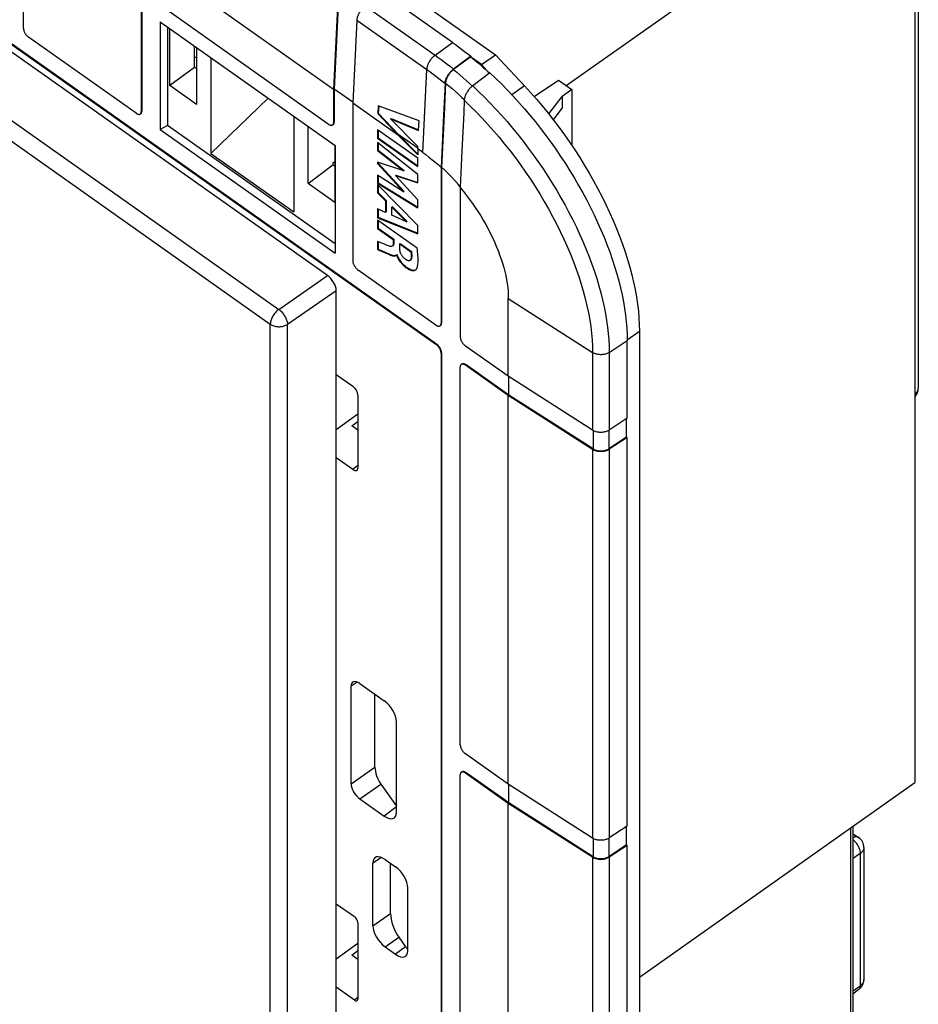
# Model space of a CAD drawing. Units: millimetres. Extents: x -36 to 35, y -69 to 69.
# Drawn here: x -1 to 35, y -3 to 36 of the extents above; entities that cross this region are included whole.
import ezdxf

# ---------------------------------------------------------------- set-up
doc = ezdxf.new("R2010")
doc.units = ezdxf.units.MM
doc.header["$LTSCALE"] = 16.335
doc.layers.get('0').update_dxf_attribs({"linetype": 'CONTINUOUS'})
for name, color, linetype in [('ASSI', 7, 'CONTINUOUS'), ('DRAFT', 7, 'CONTINUOUS'), ('RACCORDO', 7, 'CONTINUOUS')]:
    doc.layers.add(name, color=color, linetype=linetype)

msp = doc.modelspace()

# ---------------------------------------------------------------- linework, layer by layer
at = {"color": 7, "linetype": 'CONTINUOUS'}
for p, q in [((-29.963, 55.407), (15.433, 23.307)), ((-29.985, 55.392), (15.412, 23.292)), ((20.69, 33.76), (34.786, 43.728)), ((34.786, 43.728), (34.786, 5.545)), ((3.497, 39.106), (3.497, 32.707)), ((3.518, 39.121), (3.518, 32.722)), ((11.275, 33.606), (4.275, 38.556)), ((-1.276, 36.082), (-1.276, 38.238)), ((16.083, 35.513), (13.255, 37.513)), ((11.063, 32.201), (4.487, 36.851)), ((11.436, 36.966), (11.275, 33.606)), ((11.457, 36.98), (11.296, 33.621)), ((4.256, 36.339), (4.256, 31.984)), ((4.256, 36.339), (11.336, 31.333)), ((12.214, 36.416), (12.053, 33.056)), ((3.285, 32.645), (-1.064, 35.72)), ((16.826, 34.948), (16.125, 34.428)), ((16.826, 34.927), (16.126, 34.408)), ((16.826, 34.948), (16.826, 34.927)), ((17.604, 34.272), (16.903, 33.752)), ((11.275, 33.606), (11.275, 32.263)), ((11.296, 33.621), (11.296, 32.278)), ((12.054, 33.085), (11.296, 33.621)), ((16.562, 33.166), (16.539, 32.661)), ((12.053, 33.056), (12.053, 26.657)), ((13.908, 31.745), (12.053, 33.056)), ((13.08, 32.945), (13.065, 32.635)), ((14.732, 32.329), (13.08, 32.945)), ((13.1, 32.937), (13.086, 32.65)), ((13.065, 32.635), (13.086, 32.65)), ((13.065, 32.635), (13.908, 31.745)), ((13.086, 32.65), (13.931, 31.758)), ((13.579, 32.418), (13.6, 32.433)), ((13.579, 32.418), (14.713, 31.947)), ((14.682, 31.295), (13.579, 32.418)), ((13.6, 32.433), (14.714, 31.97)), ((14.713, 31.947), (14.732, 32.329)), ((16.539, 32.661), (16.468, 31.125)), ((4.558, 32.151), (4.256, 31.984)), ((4.256, 31.984), (11.336, 26.978)), ((13.051, 31.977), (13.051, 31.638)), ((14.678, 30.827), (13.051, 31.977)), ((13.073, 31.962), (13.073, 31.653)), ((13.051, 31.638), (13.073, 31.653)), ((13.051, 31.638), (14.678, 30.488)), ((13.073, 31.653), (14.678, 30.518)), ((13.908, 31.745), (14.678, 30.953)), ((14.679, 31.229), (13.931, 31.758)), ((13.931, 31.758), (14.678, 30.99)), ((11.336, 31.333), (11.336, 26.978)), ((13.051, 31.455), (13.051, 31.13)), ((14.678, 30.158), (13.051, 31.455)), ((13.051, 31.13), (13.073, 31.145)), ((13.051, 31.13), (14.113, 30.306)), ((13.073, 31.438), (13.073, 31.145)), ((13.073, 31.145), (14.134, 30.321)), ((14.678, 31.2), (14.682, 31.295)), ((14.678, 31.2), (14.678, 30.953)), ((14.881, 31.056), (14.678, 31.2)), ((16.468, 31.125), (16.402, 29.63)), ((14.678, 30.488), (14.678, 30.827)), ((13.051, 30.659), (13.051, 30.611)), ((14.113, 30.306), (13.051, 30.659)), ((13.051, 30.611), (13.073, 30.626)), ((13.051, 30.611), (14.109, 29.46)), ((13.073, 30.652), (13.073, 30.626)), ((13.073, 30.626), (14.13, 29.475)), ((14.113, 30.306), (14.134, 30.321)), ((15.624, 30.451), (15.624, 24.132)), ((15.645, 30.465), (15.645, 24.147)), ((13.051, 30.138), (13.051, 29.806)), ((14.109, 29.46), (13.051, 30.138)), ((13.073, 30.124), (13.073, 29.821)), ((13.775, 30.121), (13.796, 30.136)), ((14.678, 29.144), (13.775, 30.121)), ((13.775, 30.121), (14.678, 29.819)), ((13.796, 30.136), (14.678, 29.841)), ((14.678, 29.819), (14.678, 30.158)), ((13.051, 29.806), (13.073, 29.821)), ((13.051, 29.806), (14.678, 28.808)), ((13.051, 29.752), (13.051, 29.416)), ((14.678, 28.092), (13.051, 29.752)), ((13.073, 29.821), (14.678, 28.836)), ((13.073, 29.731), (13.073, 29.431)), ((16.402, 29.63), (16.402, 23.582)), ((13.051, 29.416), (13.073, 29.431)), ((13.051, 29.416), (13.376, 29.093)), ((13.073, 29.431), (13.397, 29.108)), ((13.376, 29.093), (13.397, 29.108)), ((13.397, 29.108), (13.397, 28.646)), ((14.109, 29.46), (14.13, 29.475)), ((14.678, 28.808), (14.678, 29.144)), ((13.051, 28.773), (13.051, 28.415)), ((13.376, 28.631), (13.051, 28.773)), ((13.073, 28.763), (13.073, 28.43)), ((13.376, 29.093), (13.376, 28.631)), ((13.627, 28.846), (13.648, 28.861)), ((13.627, 28.521), (13.627, 28.846)), ((13.627, 28.846), (14.231, 28.25)), ((13.648, 28.861), (14.252, 28.265)), ((13.051, 28.415), (13.073, 28.43)), ((13.051, 28.415), (14.678, 27.764)), ((13.051, 28.315), (13.051, 27.977)), ((14.659, 27.179), (13.051, 28.315)), ((13.073, 28.43), (14.678, 27.787)), ((13.073, 28.3), (13.073, 27.992)), ((13.376, 28.631), (13.397, 28.646)), ((14.231, 28.25), (13.627, 28.521)), ((13.051, 27.977), (13.073, 27.992)), ((13.051, 27.977), (13.688, 27.527)), ((13.073, 27.992), (13.709, 27.542)), ((14.231, 28.25), (14.252, 28.265)), ((14.678, 27.764), (14.678, 28.092)), ((13.688, 27.527), (13.709, 27.542)), ((13.688, 27.527), (13.688, 27.345)), ((13.709, 27.542), (13.709, 27.36)), ((13.051, 27.457), (13.051, 27.131)), ((13.226, 27.385), (13.051, 27.457)), ((13.051, 27.131), (13.073, 27.146)), ((13.051, 27.131), (13.342, 27.001)), ((13.073, 27.448), (13.073, 27.146)), ((13.073, 27.146), (13.363, 27.016)), ((13.954, 27.35), (13.975, 27.365)), ((13.954, 27.156), (13.954, 27.35)), ((13.954, 27.35), (14.401, 27.034)), ((13.975, 27.365), (14.422, 27.049)), ((13.342, 27.001), (13.491, 26.936)), ((13.363, 27.016), (13.513, 26.951)), ((13.81, 26.906), (13.832, 26.921)), ((13.81, 26.906), (13.82, 26.899)), ((13.82, 26.899), (13.841, 26.914)), ((13.832, 26.921), (13.841, 26.914)), ((14.401, 27.034), (14.422, 27.049)), ((15.412, 24.07), (12.265, 26.295)), ((18.346, 21.995), (18.346, 25.141)), ((18.346, 21.995), (16.614, 23.22)), ((23.154, 20.295), (23.154, 23.441)), ((15.624, 22.93), (15.624, -43.496)), ((15.645, 22.945), (15.645, -43.481)), ((16.402, 7.071), (16.402, 22.38)), ((18.346, 21.217), (16.614, 22.442)), ((18.367, 21.232), (16.635, 22.457)), ((21.753, 19.813), (18.346, 21.995)), ((18.367, 21.232), (18.367, 21.982)), ((18.346, 5.484), (18.346, 21.217)), ((21.753, 19.035), (18.346, 21.217)), ((21.773, 19.051), (18.367, 21.232)), ((23.154, 20.295), (22.429, 19.817)), ((23.133, 19.532), (23.133, 20.281)), ((23.133, 19.532), (22.409, 19.054)), ((23.154, 19.517), (23.133, 19.532)), ((23.154, 19.517), (22.429, 19.039)), ((23.154, 3.784), (23.154, 19.517)), ((18.346, 5.484), (16.614, 6.709)), ((16.402, -8.839), (16.402, 5.869)), ((18.346, 4.706), (16.614, 5.931)), ((18.367, 4.721), (16.635, 5.946)), ((21.753, 3.302), (18.346, 5.484)), ((18.367, 4.721), (18.367, 5.471)), ((23.649, -2.33), (34.786, 5.545)), ((21.753, 2.525), (18.346, 4.706)), ((18.346, -10.426), (18.346, 4.706)), ((21.773, 2.54), (18.367, 4.721)), ((23.154, 3.784), (22.429, 3.306)), ((23.133, 3.021), (23.133, 3.77)), ((23.133, 3.021), (22.409, 2.544)), ((23.154, 3.006), (22.429, 2.528)), ((23.154, 3.006), (23.133, 3.021)), ((23.154, -12.126), (23.154, 3.006))]:
    msp.add_line(p, q, dxfattribs=at)
at = {"color": 250, "linetype": 'CONTINUOUS'}
for p, q in [((12.554, 36.993), (15.383, 34.993)), ((12.214, 36.416), (15.042, 34.416)), ((3.497, 32.707), (3.518, 32.722)), ((11.275, 32.263), (11.296, 32.278)), ((13.688, 27.345), (13.709, 27.36)), ((13.491, 26.936), (13.513, 26.951)), ((14.41, 26.762), (14.431, 26.777)), ((15.624, 24.132), (15.645, 24.147)), ((15.433, 23.307), (15.412, 23.292)), ((15.645, 22.945), (15.624, 22.93)), ((21.753, 22.96), (21.753, 19.813)), ((22.429, 22.963), (22.429, 19.817)), ((16.614, 22.442), (16.635, 22.457)), ((21.773, 19.801), (21.773, 19.051)), ((22.409, 19.804), (22.409, 19.054)), ((21.753, 19.035), (21.753, 3.302)), ((22.429, 19.039), (22.429, 3.306)), ((16.614, 5.931), (16.635, 5.946)), ((21.773, 3.29), (21.773, 2.54)), ((22.409, 3.293), (22.409, 2.544)), ((21.753, 2.525), (21.753, -12.608)), ((22.429, 2.528), (22.429, -12.604))]:
    msp.add_line(p, q, dxfattribs=at)
at = {"color": 7, "linetype": 'CONTINUOUS'}
for points in [[(12.554, 36.993), (12.529, 36.973), (12.505, 36.952), (12.48, 36.93), (12.456, 36.906), (12.433, 36.88), (12.41, 36.854), (12.388, 36.827), (12.367, 36.798), (12.347, 36.769), (12.328, 36.74), (12.31, 36.709), (12.293, 36.679), (12.278, 36.648), (12.264, 36.618), (12.252, 36.587), (12.242, 36.557), (12.233, 36.527), (12.225, 36.498), (12.22, 36.47), (12.216, 36.443), (12.214, 36.416)], [(-1.276, 36.082), (-1.275, 36.063), (-1.273, 36.043), (-1.269, 36.022), (-1.263, 36), (-1.256, 35.978), (-1.248, 35.956), (-1.238, 35.933), (-1.226, 35.91), (-1.214, 35.888), (-1.2, 35.866), (-1.186, 35.844), (-1.17, 35.823), (-1.154, 35.803), (-1.136, 35.784), (-1.119, 35.766), (-1.101, 35.749), (-1.083, 35.734), (-1.064, 35.72)], [(16.083, 35.513), (16.208, 35.424), (16.332, 35.333), (16.456, 35.24), (16.579, 35.145), (16.703, 35.048), (16.826, 34.948)], [(16.826, 34.927), (16.913, 34.856), (17, 34.783), (17.087, 34.71), (17.173, 34.636), (17.26, 34.561), (17.346, 34.485), (17.432, 34.407), (17.518, 34.329), (17.593, 34.26)], [(15.785, 33.85), (15.787, 33.878), (15.791, 33.906), (15.797, 33.935), (15.804, 33.965), (15.814, 33.996), (15.825, 34.026), (15.837, 34.057), (15.851, 34.087), (15.866, 34.118), (15.883, 34.148), (15.9, 34.177), (15.919, 34.207), (15.939, 34.235), (15.96, 34.264), (15.982, 34.291), (16.005, 34.317), (16.028, 34.342), (16.052, 34.366), (16.076, 34.388), (16.1, 34.409), (16.125, 34.428)], [(16.126, 34.408), (16.103, 34.389), (16.08, 34.37), (16.057, 34.349), (16.035, 34.327), (16.012, 34.303), (15.991, 34.278), (15.971, 34.253), (15.951, 34.226), (15.932, 34.199), (15.914, 34.172), (15.898, 34.144), (15.882, 34.115), (15.868, 34.087), (15.855, 34.058), (15.844, 34.03), (15.833, 34.001), (15.824, 33.972), (15.817, 33.944), (15.812, 33.917), (15.808, 33.89), (15.806, 33.864)], [(17.604, 34.272), (17.843, 34.046), (18.079, 33.814), (18.313, 33.576), (18.544, 33.33), (18.774, 33.079), (18.999, 32.822), (19.221, 32.56), (19.439, 32.293), (19.653, 32.022), (19.862, 31.746), (20.068, 31.466), (20.268, 31.182), (20.463, 30.896), (20.654, 30.605), (20.838, 30.313), (21.017, 30.019), (21.19, 29.722), (21.356, 29.424), (21.517, 29.125), (21.671, 28.824), (21.818, 28.524), (21.958, 28.223), (22.091, 27.923), (22.217, 27.623), (22.335, 27.325), (22.446, 27.027), (22.549, 26.732), (22.645, 26.438), (22.733, 26.146), (22.812, 25.857), (22.883, 25.572), (22.947, 25.291), (23.001, 25.013), (23.048, 24.739), (23.086, 24.469), (23.116, 24.204), (23.137, 23.944), (23.15, 23.69), (23.154, 23.441)], [(15.785, 33.85), (15.723, 32.56), (15.624, 30.451)], [(15.806, 33.864), (15.744, 32.574), (15.645, 30.465)], [(16.903, 33.752), (16.878, 33.732), (16.854, 33.711), (16.83, 33.689), (16.806, 33.665), (16.782, 33.64), (16.76, 33.614), (16.738, 33.586), (16.717, 33.558), (16.697, 33.529), (16.678, 33.5), (16.661, 33.47), (16.644, 33.44), (16.629, 33.409), (16.615, 33.378), (16.603, 33.347), (16.592, 33.316), (16.582, 33.285), (16.575, 33.254), (16.569, 33.224), (16.565, 33.195), (16.562, 33.166)], [(3.458, 32.612), (3.468, 32.621), (3.477, 32.631), (3.484, 32.644), (3.49, 32.657), (3.494, 32.672), (3.496, 32.689), (3.497, 32.707)], [(3.505, 32.659), (3.511, 32.672), (3.515, 32.687), (3.517, 32.704), (3.518, 32.722)], [(3.285, 32.645), (3.304, 32.632), (3.322, 32.622), (3.34, 32.613), (3.357, 32.606), (3.374, 32.601), (3.391, 32.598), (3.406, 32.597), (3.421, 32.598), (3.435, 32.601), (3.447, 32.606), (3.458, 32.612)], [(3.479, 32.627), (3.49, 32.636), (3.498, 32.646), (3.505, 32.659)], [(11.063, 32.201), (11.082, 32.188), (11.1, 32.178), (11.118, 32.169), (11.135, 32.162), (11.153, 32.157), (11.169, 32.154), (11.185, 32.153), (11.199, 32.154), (11.213, 32.157), (11.225, 32.162), (11.236, 32.168)], [(11.236, 32.168), (11.247, 32.177), (11.255, 32.187), (11.262, 32.199), (11.268, 32.213), (11.272, 32.228), (11.274, 32.245), (11.275, 32.263)], [(11.257, 32.183), (11.268, 32.192), (11.276, 32.202), (11.284, 32.214)], [(11.284, 32.214), (11.289, 32.228), (11.293, 32.243), (11.295, 32.26), (11.296, 32.278)], [(14.881, 31.056), (15.006, 30.966), (15.131, 30.871), (15.255, 30.772), (15.378, 30.669), (15.501, 30.562), (15.624, 30.451)], [(16.403, 29.667), (16.298, 29.791), (16.171, 29.934), (16.042, 30.073), (15.911, 30.207), (15.779, 30.338), (15.645, 30.465)], [(16.402, 29.63), (16.529, 29.474), (16.654, 29.315), (16.775, 29.154), (16.893, 28.989), (17.008, 28.822), (17.12, 28.654), (17.227, 28.483), (17.331, 28.31), (17.43, 28.137), (17.524, 27.963), (17.615, 27.787), (17.701, 27.612), (17.781, 27.437), (17.857, 27.261), (17.928, 27.087), (17.994, 26.913), (18.054, 26.74), (18.109, 26.569), (18.158, 26.4), (18.202, 26.233), (18.24, 26.068), (18.272, 25.905), (18.299, 25.745), (18.32, 25.589), (18.334, 25.437), (18.343, 25.287), (18.346, 25.141)], [(13.544, 27.257), (13.495, 27.275), (13.443, 27.295), (13.391, 27.315), (13.337, 27.338), (13.226, 27.385)], [(13.655, 27.261), (13.648, 27.256), (13.637, 27.252), (13.625, 27.249), (13.611, 27.247), (13.597, 27.247), (13.581, 27.248), (13.563, 27.252), (13.544, 27.257)], [(13.688, 27.345), (13.687, 27.329), (13.685, 27.314), (13.682, 27.3), (13.677, 27.288), (13.672, 27.278), (13.665, 27.269), (13.657, 27.262), (13.655, 27.261)], [(13.709, 27.36), (13.708, 27.344), (13.706, 27.329), (13.703, 27.315), (13.699, 27.303), (13.693, 27.293), (13.686, 27.284), (13.678, 27.277), (13.676, 27.276)], [(14.207, 26.714), (14.184, 26.73), (14.162, 26.748), (14.141, 26.767), (14.12, 26.787), (14.1, 26.808), (14.081, 26.829), (14.064, 26.85), (14.048, 26.871), (14.033, 26.893), (14.02, 26.914), (14.008, 26.935), (13.998, 26.956), (13.989, 26.977), (13.981, 26.999), (13.974, 27.02), (13.969, 27.042), (13.964, 27.064), (13.96, 27.087), (13.957, 27.11), (13.955, 27.133), (13.954, 27.156)], [(14.641, 26.353), (14.655, 26.385), (14.666, 26.421), (14.676, 26.46), (14.683, 26.502), (14.689, 26.548), (14.693, 26.598), (14.696, 26.65), (14.697, 26.705), (14.696, 26.764), (14.694, 26.825), (14.689, 26.89), (14.684, 26.958), (14.677, 27.029), (14.669, 27.102), (14.659, 27.179)], [(13.491, 26.936), (13.518, 26.923), (13.545, 26.912), (13.57, 26.902), (13.594, 26.893), (13.618, 26.885), (13.64, 26.878), (13.661, 26.873), (13.681, 26.869), (13.7, 26.866), (13.718, 26.865), (13.735, 26.865), (13.75, 26.866), (13.764, 26.87), (13.776, 26.874), (13.787, 26.88), (13.789, 26.881)], [(13.513, 26.951), (13.54, 26.938), (13.566, 26.927), (13.591, 26.917), (13.615, 26.908), (13.639, 26.9), (13.661, 26.893), (13.682, 26.888), (13.703, 26.884), (13.722, 26.881), (13.739, 26.88), (13.756, 26.88), (13.771, 26.881), (13.785, 26.885), (13.797, 26.889), (13.799, 26.89)], [(13.789, 26.881), (13.796, 26.887), (13.804, 26.896), (13.81, 26.906)], [(13.82, 26.899), (13.821, 26.891), (13.823, 26.883), (13.826, 26.875), (13.83, 26.866), (13.834, 26.857)], [(13.834, 26.857), (13.838, 26.848), (13.843, 26.838), (13.848, 26.828), (13.859, 26.807)], [(13.841, 26.914), (13.843, 26.906), (13.845, 26.898), (13.847, 26.89), (13.851, 26.881), (13.855, 26.872), (13.86, 26.863)], [(13.859, 26.807), (13.865, 26.796), (13.871, 26.785), (13.877, 26.774), (13.884, 26.762), (13.891, 26.751), (13.898, 26.739), (13.905, 26.727), (13.913, 26.714), (13.921, 26.701), (13.929, 26.688), (13.938, 26.675), (13.948, 26.661), (13.958, 26.647), (13.969, 26.633), (13.98, 26.618), (13.992, 26.603), (14.004, 26.588), (14.017, 26.572), (14.031, 26.557), (14.045, 26.541), (14.06, 26.525), (14.075, 26.509), (14.092, 26.493), (14.109, 26.477), (14.126, 26.461), (14.145, 26.445), (14.164, 26.428), (14.184, 26.412), (14.205, 26.397), (14.227, 26.381), (14.249, 26.366), (14.272, 26.351), (14.296, 26.337), (14.321, 26.323), (14.347, 26.311), (14.372, 26.3), (14.399, 26.291), (14.425, 26.283), (14.451, 26.278), (14.476, 26.275), (14.5, 26.274), (14.523, 26.275), (14.544, 26.28), (14.564, 26.285), (14.581, 26.293), (14.599, 26.304)], [(13.86, 26.863), (13.864, 26.853), (13.87, 26.843), (13.881, 26.822)], [(13.881, 26.822), (13.886, 26.811), (13.892, 26.8), (13.899, 26.789), (13.905, 26.777), (13.912, 26.766), (13.919, 26.754), (13.926, 26.742), (13.934, 26.729), (13.942, 26.716), (13.95, 26.703), (13.96, 26.69), (13.969, 26.676), (13.979, 26.662), (13.99, 26.648), (14.001, 26.633), (14.013, 26.618), (14.025, 26.603), (14.038, 26.587), (14.052, 26.572), (14.066, 26.556), (14.081, 26.54), (14.097, 26.524), (14.113, 26.508), (14.13, 26.492), (14.148, 26.476), (14.166, 26.46), (14.185, 26.443), (14.205, 26.427), (14.226, 26.412), (14.248, 26.396), (14.27, 26.381), (14.294, 26.366), (14.318, 26.352), (14.342, 26.338), (14.368, 26.326), (14.394, 26.315), (14.42, 26.306), (14.446, 26.298), (14.472, 26.293), (14.497, 26.29), (14.521, 26.289), (14.544, 26.29), (14.565, 26.295), (14.585, 26.3), (14.603, 26.308)], [(14.37, 26.683), (14.365, 26.68), (14.354, 26.675), (14.342, 26.671), (14.33, 26.67), (14.316, 26.67), (14.302, 26.671), (14.287, 26.675), (14.272, 26.68), (14.256, 26.686), (14.24, 26.694), (14.223, 26.703), (14.207, 26.714)], [(14.41, 26.762), (14.407, 26.745), (14.403, 26.73), (14.397, 26.717), (14.391, 26.705), (14.383, 26.695), (14.374, 26.686), (14.37, 26.683)], [(14.431, 26.777), (14.428, 26.76), (14.424, 26.745), (14.419, 26.732), (14.412, 26.72), (14.404, 26.71), (14.395, 26.701), (14.391, 26.698)], [(14.401, 27.034), (14.406, 27), (14.41, 26.967), (14.413, 26.935), (14.415, 26.904), (14.416, 26.874), (14.416, 26.845), (14.415, 26.816), (14.413, 26.789), (14.41, 26.762)], [(14.422, 27.049), (14.427, 27.015), (14.431, 26.982), (14.434, 26.95), (14.436, 26.919), (14.437, 26.889), (14.437, 26.86), (14.436, 26.831), (14.434, 26.804), (14.431, 26.777)], [(12.053, 26.657), (12.054, 26.638), (12.056, 26.618), (12.06, 26.597), (12.066, 26.575), (12.073, 26.553), (12.081, 26.531), (12.091, 26.508), (12.103, 26.485), (12.115, 26.463), (12.129, 26.441), (12.143, 26.419), (12.159, 26.398), (12.175, 26.378), (12.193, 26.359), (12.21, 26.341), (12.228, 26.324), (12.246, 26.309), (12.265, 26.295)], [(14.599, 26.304), (14.612, 26.314), (14.624, 26.326), (14.633, 26.339), (14.641, 26.353)], [(15.412, 24.07), (15.43, 24.057), (15.449, 24.047), (15.467, 24.038), (15.484, 24.031), (15.501, 24.026), (15.518, 24.023), (15.533, 24.022), (15.548, 24.023), (15.562, 24.026), (15.574, 24.031), (15.585, 24.037)], [(15.585, 24.037), (15.595, 24.046), (15.604, 24.056), (15.611, 24.069), (15.617, 24.082), (15.621, 24.097), (15.623, 24.114), (15.624, 24.132)], [(15.606, 24.052), (15.617, 24.061), (15.625, 24.071), (15.632, 24.084)], [(15.632, 24.084), (15.638, 24.097), (15.642, 24.112), (15.644, 24.129), (15.645, 24.147)], [(16.402, 23.582), (16.402, 23.563), (16.405, 23.543), (16.409, 23.522), (16.414, 23.5), (16.422, 23.478), (16.43, 23.456), (16.44, 23.433), (16.451, 23.41), (16.464, 23.388), (16.477, 23.366), (16.492, 23.344), (16.508, 23.323), (16.524, 23.303), (16.541, 23.284), (16.559, 23.266), (16.577, 23.249), (16.595, 23.234), (16.614, 23.22)], [(15.624, 22.93), (15.623, 22.949), (15.621, 22.969), (15.617, 22.99), (15.611, 23.011), (15.604, 23.034), (15.595, 23.056), (15.585, 23.079), (15.574, 23.101), (15.562, 23.124), (15.548, 23.146), (15.533, 23.168), (15.518, 23.189), (15.501, 23.209), (15.484, 23.228), (15.467, 23.246), (15.449, 23.263), (15.43, 23.278), (15.412, 23.292)], [(15.645, 22.945), (15.644, 22.964), (15.642, 22.984), (15.638, 23.005), (15.632, 23.026), (15.625, 23.049), (15.617, 23.071), (15.607, 23.094), (15.595, 23.116), (15.583, 23.139), (15.569, 23.161), (15.555, 23.183), (15.539, 23.204), (15.523, 23.224), (15.505, 23.243), (15.488, 23.261), (15.47, 23.278), (15.452, 23.293), (15.433, 23.307)], [(16.441, 22.475), (16.43, 22.466), (16.422, 22.456), (16.414, 22.443), (16.409, 22.43), (16.405, 22.415), (16.402, 22.398), (16.402, 22.38)], [(16.614, 22.442), (16.595, 22.454), (16.577, 22.465), (16.559, 22.474), (16.541, 22.481), (16.524, 22.486), (16.508, 22.489), (16.492, 22.49), (16.477, 22.489), (16.464, 22.486), (16.451, 22.481), (16.441, 22.475)], [(16.635, 22.457), (16.616, 22.469), (16.598, 22.48), (16.58, 22.489), (16.562, 22.496), (16.545, 22.501), (16.529, 22.504), (16.513, 22.505), (16.499, 22.504), (16.485, 22.501), (16.473, 22.496), (16.462, 22.49)], [(22.429, 19.817), (22.402, 19.8), (22.374, 19.785), (22.345, 19.772), (22.314, 19.76), (22.282, 19.749), (22.248, 19.74), (22.215, 19.733), (22.18, 19.728), (22.145, 19.724), (22.11, 19.722), (22.074, 19.722), (22.039, 19.724), (22.004, 19.727), (21.969, 19.732), (21.935, 19.739), (21.902, 19.747), (21.87, 19.757), (21.838, 19.769), (21.809, 19.782), (21.78, 19.797), (21.753, 19.813)], [(22.429, 19.039), (22.402, 19.022), (22.374, 19.007), (22.345, 18.994), (22.314, 18.982), (22.282, 18.971), (22.248, 18.963), (22.215, 18.955), (22.18, 18.95), (22.145, 18.946), (22.11, 18.944), (22.074, 18.944), (22.039, 18.946), (22.004, 18.949), (21.969, 18.954), (21.935, 18.961), (21.902, 18.969), (21.87, 18.98), (21.838, 18.991), (21.809, 19.005), (21.78, 19.019), (21.753, 19.035)], [(22.409, 19.054), (22.379, 19.036), (22.348, 19.02), (22.315, 19.006), (22.28, 18.994), (22.244, 18.984), (22.207, 18.976), (22.169, 18.97), (22.131, 18.967), (22.092, 18.965), (22.053, 18.966), (22.014, 18.969), (21.977, 18.975), (21.939, 18.982), (21.903, 18.992), (21.868, 19.004), (21.835, 19.018), (21.803, 19.033), (21.773, 19.051)], [(16.402, 7.071), (16.402, 7.052), (16.405, 7.032), (16.409, 7.011), (16.414, 6.99), (16.422, 6.967), (16.43, 6.945), (16.44, 6.922), (16.451, 6.9), (16.464, 6.877), (16.477, 6.855), (16.492, 6.833), (16.508, 6.812), (16.524, 6.792), (16.541, 6.773), (16.559, 6.755), (16.577, 6.738), (16.595, 6.723), (16.614, 6.709)], [(16.614, 5.931), (16.595, 5.943), (16.577, 5.954), (16.559, 5.963), (16.541, 5.97), (16.524, 5.975), (16.508, 5.978), (16.492, 5.979), (16.477, 5.978), (16.464, 5.975), (16.451, 5.97), (16.441, 5.964)], [(16.635, 5.946), (16.616, 5.958), (16.598, 5.969), (16.58, 5.978), (16.562, 5.985), (16.545, 5.99), (16.529, 5.993), (16.513, 5.994), (16.499, 5.993), (16.485, 5.99), (16.473, 5.985), (16.462, 5.979)], [(16.441, 5.964), (16.43, 5.955), (16.422, 5.945), (16.414, 5.932), (16.409, 5.919), (16.405, 5.904), (16.402, 5.887), (16.402, 5.869)], [(22.429, 3.306), (22.402, 3.289), (22.374, 3.274), (22.345, 3.261), (22.314, 3.249), (22.282, 3.238), (22.248, 3.229), (22.215, 3.222), (22.18, 3.217), (22.145, 3.213), (22.11, 3.211), (22.074, 3.211), (22.039, 3.213), (22.004, 3.216), (21.969, 3.221), (21.935, 3.228), (21.902, 3.236), (21.87, 3.247), (21.838, 3.258), (21.809, 3.271), (21.78, 3.286), (21.753, 3.302)], [(22.429, 2.528), (22.402, 2.512), (22.374, 2.496), (22.345, 2.483), (22.314, 2.471), (22.282, 2.46), (22.248, 2.452), (22.215, 2.444), (22.18, 2.439), (22.145, 2.435), (22.11, 2.433), (22.074, 2.433), (22.039, 2.435), (22.004, 2.438), (21.969, 2.443), (21.935, 2.45), (21.902, 2.459), (21.87, 2.469), (21.838, 2.48), (21.809, 2.494), (21.78, 2.508), (21.753, 2.525)], [(22.409, 2.544), (22.379, 2.526), (22.348, 2.509), (22.315, 2.495), (22.28, 2.483), (22.244, 2.473), (22.207, 2.465), (22.169, 2.459), (22.131, 2.456), (22.092, 2.454), (22.053, 2.455), (22.014, 2.458), (21.977, 2.464), (21.939, 2.471), (21.903, 2.481), (21.868, 2.493), (21.835, 2.507), (21.803, 2.523), (21.773, 2.54)]]:
    msp.add_lwpolyline(points, dxfattribs=at)
at = {"color": 250, "linetype": 'CONTINUOUS'}
for points in [[(15.383, 34.993), (15.507, 34.904), (15.631, 34.813), (15.755, 34.72), (15.878, 34.625), (16.002, 34.528), (16.125, 34.428)], [(15.042, 34.416), (15.166, 34.327), (15.29, 34.236), (15.414, 34.143), (15.538, 34.047), (15.661, 33.949), (15.785, 33.85)], [(16.126, 34.408), (16.257, 34.3), (16.387, 34.191), (16.517, 34.079), (16.646, 33.965), (16.775, 33.849), (16.893, 33.741)], [(15.806, 33.864), (15.936, 33.755), (16.067, 33.645), (16.197, 33.532), (16.326, 33.417), (16.455, 33.3), (16.565, 33.197)], [(16.903, 33.752), (17.141, 33.527), (17.377, 33.295), (17.61, 33.057), (17.84, 32.812), (18.068, 32.562), (18.293, 32.306), (18.513, 32.045), (18.731, 31.779), (18.944, 31.509), (19.153, 31.234), (19.357, 30.955), (19.556, 30.673), (19.751, 30.387), (19.94, 30.098), (20.124, 29.807), (20.302, 29.514), (20.474, 29.218), (20.64, 28.921), (20.799, 28.623), (20.953, 28.324), (21.099, 28.025), (21.238, 27.726), (21.371, 27.426), (21.496, 27.128), (21.614, 26.83), (21.725, 26.534), (21.827, 26.239), (21.922, 25.947), (22.009, 25.657), (22.089, 25.37), (22.16, 25.085), (22.223, 24.805), (22.277, 24.528), (22.324, 24.255), (22.362, 23.986), (22.391, 23.723), (22.412, 23.464), (22.425, 23.211), (22.429, 22.963)], [(16.562, 33.166), (16.805, 32.934), (17.045, 32.694), (17.282, 32.447), (17.517, 32.193), (17.747, 31.933), (17.975, 31.668), (18.197, 31.397), (18.416, 31.12), (18.63, 30.839), (18.839, 30.554), (19.042, 30.264), (19.241, 29.971), (19.433, 29.675), (19.619, 29.377), (19.799, 29.075), (19.972, 28.772), (20.138, 28.468), (20.297, 28.162), (20.449, 27.856), (20.594, 27.55), (20.73, 27.243), (20.859, 26.938), (20.98, 26.633), (21.092, 26.33), (21.196, 26.029), (21.292, 25.73), (21.378, 25.434), (21.456, 25.142), (21.526, 24.852), (21.586, 24.567), (21.637, 24.286), (21.678, 24.01), (21.711, 23.739), (21.734, 23.473), (21.748, 23.213), (21.753, 22.96)]]:
    msp.add_lwpolyline(points, dxfattribs=at)
at = {"layer": 'ASSI', "color": 7, "linetype": 'CONTINUOUS'}
for p, q in [((-28.863, 68.023), (17.825, 35.01)), ((11.028, 26.074), (-25.601, 51.974)), ((17.26, 34.61), (16.821, 34.92)), ((17.26, 34.61), (17.825, 35.01)), ((18.997, 33.755), (17.825, 35.01)), ((17.588, 34.258), (17.26, 34.61)), ((11.381, -53.16), (11.381, 25.47)), ((23.649, 23.821), (23.649, -18.688))]:
    msp.add_line(p, q, dxfattribs=at)
at = {"layer": 'ASSI', "color": 250, "linetype": 'CONTINUOUS'}
for p, q in [((-27.469, 50.532), (9.059, 24.703)), ((-27.813, 49.935), (8.715, 24.106)), ((18.997, 33.755), (18.485, 33.393)), ((9.059, 24.703), (11.028, 26.074)), ((9.412, 24.099), (11.381, 25.47)), ((8.715, -54.424), (8.715, 24.106)), ((9.412, -54.431), (9.412, 24.099)), ((23.154, 23.47), (23.649, 23.821))]:
    msp.add_line(p, q, dxfattribs=at)
at = {"layer": 'ASSI', "color": 7, "linetype": 'CONTINUOUS'}
for points in [[(5.654, 34.923), (5.675, 34.913), (5.724, 34.894)], [(18.997, 33.755), (19.242, 33.488), (19.482, 33.215), (19.718, 32.936), (19.951, 32.651), (20.179, 32.361), (20.402, 32.066), (20.619, 31.767), (20.831, 31.463), (21.037, 31.157), (21.237, 30.846), (21.431, 30.532), (21.618, 30.217), (21.798, 29.9), (21.971, 29.581), (22.136, 29.262), (22.294, 28.942), (22.445, 28.62), (22.587, 28.3), (22.721, 27.981), (22.846, 27.662), (22.963, 27.346), (23.071, 27.031), (23.17, 26.718), (23.261, 26.408), (23.342, 26.102), (23.413, 25.8), (23.476, 25.502), (23.529, 25.208), (23.572, 24.919), (23.606, 24.635), (23.63, 24.358), (23.645, 24.086), (23.649, 23.821)]]:
    msp.add_lwpolyline(points, dxfattribs=at)
at = {"layer": 'ASSI', "color": 250, "linetype": 'CONTINUOUS'}
for points in [[(9.059, 24.703), (9.029, 24.679), (8.999, 24.653), (8.969, 24.625), (8.94, 24.595), (8.913, 24.563), (8.886, 24.53), (8.861, 24.495), (8.837, 24.459), (8.815, 24.423), (8.795, 24.386), (8.776, 24.349), (8.76, 24.312), (8.747, 24.275), (8.735, 24.238), (8.726, 24.203), (8.72, 24.169), (8.716, 24.137), (8.715, 24.106)], [(9.059, 24.703), (9.089, 24.679), (9.119, 24.653), (9.149, 24.624), (9.177, 24.594), (9.206, 24.561), (9.233, 24.527), (9.258, 24.492), (9.283, 24.456), (9.305, 24.419), (9.326, 24.382), (9.345, 24.344), (9.362, 24.306), (9.377, 24.269), (9.389, 24.233), (9.398, 24.197), (9.406, 24.163), (9.41, 24.13), (9.412, 24.099)], [(8.715, 24.106), (8.746, 24.085), (8.78, 24.067), (8.816, 24.05), (8.854, 24.036), (8.894, 24.024), (8.935, 24.015), (8.976, 24.008), (9.019, 24.004), (9.062, 24.002), (9.105, 24.003), (9.147, 24.007), (9.189, 24.013), (9.23, 24.021), (9.27, 24.032), (9.309, 24.046), (9.345, 24.061), (9.38, 24.079), (9.412, 24.099)]]:
    msp.add_lwpolyline(points, dxfattribs=at)
at = {"layer": 'ASSI', "color": 7, "linetype": 'CONTINUOUS'}
msp.add_ellipse((11.027, 25.72), major_axis=(-0.289, 0.408), ratio=0.500323, start_param=-2.525961, end_param=-0.95585, dxfattribs=at)
at = {"layer": 'DRAFT', "color": 7, "linetype": 'CONTINUOUS'}
for p, q in [((4.558, 36.126), (4.558, 32.151)), ((4.646, 33.76), (4.646, 36.063)), ((5.654, 34.5), (5.654, 35.351)), ((5.724, 35.301), (5.724, 32.998)), ((6.311, 34.886), (6.311, 31.019)), ((5.654, 34.5), (4.646, 33.76)), ((5.724, 34.45), (5.654, 34.5)), ((19.388, 33.322), (20.378, 33.981)), ((20.378, 33.981), (20.911, 33.604)), ((5.724, 32.998), (4.646, 33.76)), ((20.911, 33.604), (20.522, 33.327)), ((20.911, 33.604), (20.911, 31.345)), ((8.624, 33.25), (6.311, 31.019)), ((19.978, 32.617), (20.522, 33.327)), ((20.522, 33.327), (20.522, 32.851)), ((20.169, 32.373), (20.522, 32.851)), ((9.663, 32.516), (9.663, 28.649)), ((11.336, 27.358), (4.558, 32.151)), ((10.25, 29.798), (10.25, 32.101)), ((11.328, 31.333), (11.328, 29.036)), ((6.311, 31.019), (9.663, 28.649)), ((11.24, 30.629), (11.328, 30.691)), ((10.25, 29.798), (11.24, 30.55)), ((11.24, 30.629), (11.24, 30.55)), ((11.328, 30.488), (11.24, 30.55)), ((11.328, 29.036), (10.25, 29.798)), ((11.381, 19.843), (12.261, 20.473)), ((12.018, 19.983), (12.261, 20.169)), ((11.381, -1.583), (12.261, -0.952)), ((12.018, -1.443), (12.261, -1.256))]:
    msp.add_line(p, q, dxfattribs=at)
at = {"layer": 'RACCORDO', "color": 7, "linetype": 'CONTINUOUS'}
for p, q in [((34.933, 46.261), (34.933, 21.512)), ((11.381, 22.067), (12.049, 21.595)), ((12.261, 21.233), (12.261, 18.281)), ((12.261, 19.811), (12.018, 19.983)), ((12.049, 18.219), (11.381, 18.691)), ((11.982, 5.494), (11.982, 9.454)), ((12.336, 9.557), (13.326, 8.857)), ((12.948, 6.17), (12.948, 9.124)), ((13.821, 4.335), (13.821, 8.012)), ((13.185, 5.485), (13.821, 4.598)), ((12.336, 4.89), (13.326, 4.19)), ((32.204, -12.661), (32.204, 3.718)), ((32.301, -9.142), (32.301, 3.787)), ((32.301, 3.479), (32.516, 3.327)), ((32.728, 2.919), (32.728, -2.429)), ((13.361, 2.433), (13.785, 2.133)), ((12.866, -0.258), (12.866, 2.288)), ((13.581, 0.243), (13.581, 2.277)), ((14.28, -1.258), (14.28, 1.288)), ((11.381, 0.642), (12.119, 0.12)), ((12.261, -0.121), (12.261, -3.215)), ((13.914, -0.716), (14.189, -1.1)), ((13.361, -1.103), (13.785, -1.403)), ((12.261, -1.614), (12.018, -1.443)), ((12.119, -3.256), (11.381, -2.735)), ((32.528, -2.829), (32.301, -2.999))]:
    msp.add_line(p, q, dxfattribs=at)
at = {"layer": 'RACCORDO', "color": 250, "linetype": 'CONTINUOUS'}
for p, q in [((15.383, 34.993), (16.083, 35.513)), ((14.881, 31.056), (15.042, 34.416)), ((18.346, 25.141), (21.753, 22.96)), ((22.429, 22.963), (23.154, 23.441)), ((34.932, 21.492), (34.933, 21.512)), ((12.261, 18.382), (12.049, 18.219)), ((12.227, 9.617), (11.982, 9.454)), ((11.982, 5.494), (12.948, 6.17)), ((12.336, 4.89), (13.185, 5.485)), ((13.821, 4.561), (13.326, 4.19)), ((13.209, 2.516), (12.866, 2.288)), ((32.587, 2.673), (32.301, 2.469)), ((32.587, 2.673), (32.587, -2.674)), ((12.866, -0.258), (13.581, 0.243)), ((13.361, -1.103), (13.914, -0.716)), ((14.189, -1.1), (13.785, -1.403)), ((32.301, -2.889), (32.587, -2.674)), ((12.261, -3.148), (12.119, -3.256))]:
    msp.add_line(p, q, dxfattribs=at)
for points in [[(15.383, 34.993), (15.358, 34.973), (15.333, 34.952), (15.309, 34.93), (15.285, 34.906), (15.261, 34.88), (15.238, 34.854), (15.216, 34.827), (15.195, 34.798), (15.175, 34.769), (15.156, 34.739), (15.138, 34.709), (15.122, 34.679), (15.107, 34.648), (15.093, 34.618), (15.081, 34.587), (15.07, 34.557), (15.061, 34.527), (15.054, 34.498), (15.048, 34.47), (15.044, 34.442), (15.042, 34.416)], [(22.429, 22.963), (22.403, 22.947), (22.374, 22.932), (22.345, 22.918), (22.314, 22.906), (22.282, 22.896), (22.248, 22.887), (22.215, 22.88), (22.18, 22.874), (22.145, 22.871), (22.11, 22.869), (22.074, 22.869), (22.039, 22.87), (22.004, 22.874), (21.969, 22.879), (21.935, 22.885), (21.902, 22.894), (21.87, 22.904), (21.838, 22.916), (21.808, 22.929), (21.78, 22.944), (21.753, 22.96)], [(34.786, 21.262), (34.821, 21.289), (34.851, 21.318), (34.877, 21.35), (34.899, 21.383), (34.915, 21.418), (34.926, 21.455), (34.932, 21.492)], [(32.516, 3.327), (32.505, 3.334), (32.488, 3.342), (32.47, 3.348), (32.45, 3.351), (32.429, 3.352), (32.407, 3.35), (32.384, 3.347), (32.36, 3.34), (32.336, 3.332), (32.311, 3.321), (32.301, 3.316)], [(32.301, 3.224), (32.314, 3.213), (32.339, 3.188), (32.365, 3.162), (32.389, 3.135), (32.413, 3.106), (32.435, 3.076), (32.457, 3.045), (32.477, 3.014), (32.495, 2.982), (32.513, 2.95), (32.528, 2.917), (32.542, 2.885), (32.554, 2.853), (32.565, 2.821), (32.573, 2.79), (32.58, 2.759), (32.584, 2.729), (32.587, 2.701), (32.587, 2.673)], [(32.728, 2.919), (32.727, 2.909), (32.725, 2.882), (32.72, 2.856), (32.712, 2.831), (32.701, 2.806), (32.688, 2.781), (32.673, 2.758), (32.655, 2.735), (32.634, 2.713), (32.612, 2.693), (32.587, 2.673)], [(32.587, -2.674), (32.587, -2.7), (32.584, -2.724), (32.58, -2.746), (32.573, -2.766), (32.565, -2.785), (32.554, -2.801), (32.542, -2.816), (32.528, -2.829)], [(32.728, -2.429), (32.727, -2.439), (32.725, -2.465), (32.72, -2.491), (32.712, -2.517), (32.701, -2.542), (32.688, -2.566), (32.672, -2.59), (32.654, -2.613), (32.634, -2.634), (32.612, -2.655), (32.587, -2.674)]]:
    msp.add_lwpolyline(points, dxfattribs=at)
at = {"layer": 'RACCORDO', "color": 7, "linetype": 'CONTINUOUS'}
for centre, start, end in [((34.433, 21.512), 315.1011, 0.0278), ((32.228, 2.919), 0.0096, 54.7374), ((32.228, -2.429), 306.8697, 0.0002)]:
    msp.add_arc(centre, 0.5, start, end, dxfattribs=at)
for centre, major_axis, ratio, start_param, end_param in [((12.048, 21.383), (-0.173, 0.245), 0.500363, -2.525618, -0.955431), ((12.048, 18.431), (-0.173, 0.245), 0.499789, -4.096077, -2.52589), ((12.336, 9.204), (-0.289, 0.408), 0.499856, 5.328106, 6.898597), ((13.326, 8.362), (-0.404, 0.572), 0.500144, -2.526045, -0.955554), ((13.185, 5.838), (-0.182, 0.481), 0.317327, 0.698648, 2.26914), ((12.336, 5.244), (-0.289, 0.408), 0.500144, 0.615547, 2.186039), ((13.326, 4.685), (-0.404, 0.572), 0.499856, -4.096672, -2.526181), ((13.361, 1.938), (-0.404, 0.572), 0.499856, 5.328106, 6.898597), ((13.785, 1.638), (-0.404, 0.572), 0.500144, -2.526045, -0.955554), ((12.119, -0.021), (-0.115, 0.163), 0.500363, -2.525618, -0.955431), ((13.914, -0.221), (-0.254, 0.674), 0.317327, 0.698648, 2.26914), ((13.361, -0.608), (-0.404, 0.572), 0.500144, 0.615547, 2.186039), ((14.189, -0.605), (-0.259, 0.677), 0.316492, 2.262686, 2.538096), ((13.785, -0.908), (-0.404, 0.572), 0.499856, -4.096672, -2.526181), ((12.119, -3.115), (-0.115, 0.163), 0.499789, -4.096077, -2.52589)]:
    msp.add_ellipse(centre, major_axis=major_axis, ratio=ratio, start_param=start_param, end_param=end_param, dxfattribs=at)

doc.saveas('drawing.dxf')
